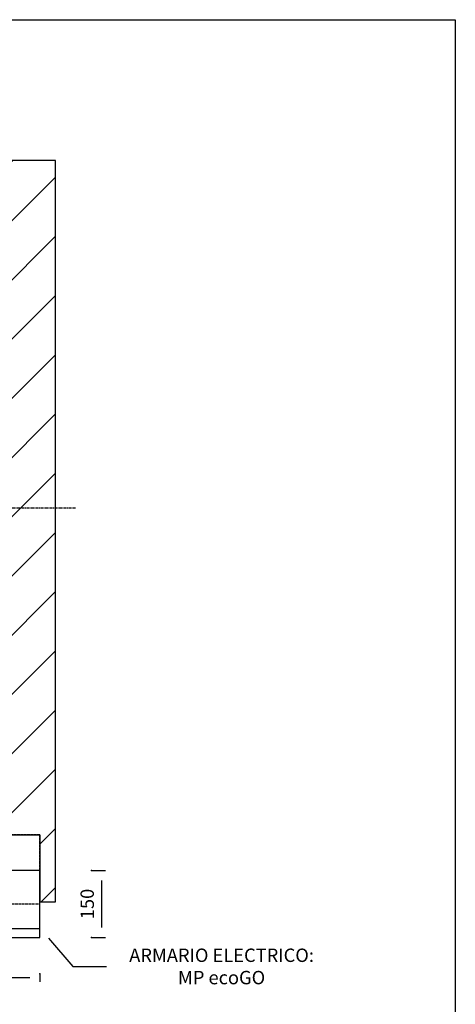
# Model space of a CAD drawing. Extents: x 10 to 2457, y 10 to 287.
# Drawn here: x 445 to 510, y 140 to 287 of the extents above; entities that cross this region are included whole.
import ezdxf

# ---------------------------------------------------------------- set-up
doc = ezdxf.new("R2010")
doc.units = 0
doc.header["$LTSCALE"] = 0.5
doc.header["$MEASUREMENT"] = 0
doc.linetypes.add('ACAD_ISO02W100', pattern=[15, 12, -3])
doc.linetypes.add('ACAD_ISO10W100', pattern=[18.5, 12, -3, 0.5, -3])
doc.layers.get('0').update_dxf_attribs({"linetype": 'CONTINUOUS'})
for name, color, linetype in [('3', 5, 'ACAD_ISO02W100'), ('6', 7, 'CONTINUOUS'), ('7', 6, 'ACAD_ISO10W100'), ('8', 3, 'CONTINUOUS'), ('9', 7, 'CONTINUOUS')]:
    doc.layers.add(name, color=color, linetype=linetype)
doc.styles.add('LD', font='ARIALUNI.TTF')
doc.dimstyles.new('LIFT', dxfattribs={"dimtxt": 2, "dimasz": 1.5, "dimexe": 0.6, "dimexo": 0, "dimgap": 0.5, "dimtad": 1, "dimdec": 0, "dimzin": 0, "dimdsep": 46, "dimtxsty": 'LD', "dimcen": 0, "dimdle": 3.5, "dimclrd": 1, "dimclre": 1, "dimclrt": 5, "dimadec": 0, "dimazin": 0, "dimtfac": 1, "dimtdec": 0, "dimtix": 1, "dimtmove": 1, "dimatfit": 3, "dimfxl": 0, "dimtolj": 1, "dimtzin": 0, "dimarcsym": 0})

# ---------------------------------------------------------------- blocks, each defined once
blk = doc.blocks.new('BORD_MACPUARSA_A4_V')
at = {"layer": '8'}
for p, q in [((0, 277), (190, 277)), ((190, 277), (190, 0))]:
    blk.add_line(p, q, dxfattribs=at)
blk = doc.blocks.new('LD_20170117131733_00000037')
blk.add_blockref('BORD_MACPUARSA_A4_V', (0, 0))
blk = doc.blocks.new('LD_20170117131733_0000003B')
for p, q in [((0, 1510), (-150, 1510)), ((-150, 1510), (-150, -150)), ((1190, 1510), (0, 1510)), ((1305, 1510), (1190, 1510)), ((1340, 1510), (1305, 1510)), ((1340, -150), (1340, 1510)), ((0, 1360), (0, 1043)), ((0, -80), (0, 1360)), ((0, 1360), (1190, 1360)), ((1190, 1282), (1190, 1360)), ((1190, 1360), (1190, 0)), ((1190, 1059), (1190, 1202)), ((1190, 505), (1190, 979)), ((0, 957), (0, 895.1)), ((0, 872.1), (0, 669)), ((1190, 282), (1190, 425)), ((0, 311), (0, 176)), ((1190, 0), (1190, 202)), ((105, 0), (0, 0)), ((0, 0), (0, -80)), ((60, 0), (105, 0)), ((1160, 0), (1190, 0)), ((1190, 0), (1160, 0)), ((1190, -80), (1190, 0)), ((1190, 0), (1305, 0)), ((1190, 0), (1190, -80)), ((1305, 0), (1305, -150)), ((95, -80), (0, -80)), ((95, -150), (95, -80)), ((-150, -150), (0, -150)), ((0, -150), (95, -150)), ((1305, -150), (1340, -150))]:
    blk.add_line(p, q)
blk = doc.blocks.new('LD_20170117131733_00000063')
at = {"layer": '7'}
for p, q in [((0, -927), (0, 823)), ((-720, 0), (860, 0))]:
    blk.add_line(p, q, dxfattribs=at)
blk = doc.blocks.new('LD_20170117131733_00000066')
for p, q in [((175, 70), (-175, 70)), ((-175, 70), (-175, -60)), ((175, -60), (175, 70)), ((-204, 60), (-205, 60)), ((-205, 60), (-205, 35)), ((-204, 36), (-204, 60)), ((-175, 60), (-176, 60)), ((-176, 60), (-176, 36)), ((-175, 35), (-175, 60)), ((-205, 35), (-175, 35)), ((-176, 36), (-204, 36)), ((-175, -60), (175, -60)), ((-175, -60), (-175, -60.5)), ((-175, -60.5), (-175, -80)), ((175, -60.5), (-175, -60.5)), ((175, -60.5), (175, -60)), ((175, -80), (175, -60.5)), ((-175, -80), (175, -80)), ((-112, -80), (-112, -95)), ((-82, -80), (-112, -80)), ((-82, -95), (-82, -80)), ((-112, -95), (-82, -95))]:
    blk.add_line(p, q)
at = {"layer": '3'}
for p, q in [((75, 150), (75, -5)), ((175, 150), (75, 150)), ((175, -5), (175, 150)), ((75, -5), (175, -5))]:
    blk.add_line(p, q, dxfattribs=at)
blk = doc.blocks.new('*D238')
at = {"layer": '9', "color": 1}
for p, q in [((455.7, 160), (457.8, 160)), ((457.2, 158.5), (457.2, 151.5)), ((455.7, 150), (457.8, 150))]:
    blk.add_line(p, q, dxfattribs=at)
for p in [(455.71, 160), (455.71, 150)]:
    blk.add_point(p, dxfattribs=at)
for points in [[(457.2, 160), (457.45, 158.5), (456.95, 158.5), (457.2, 160)], [(457.2, 150), (456.95, 151.5), (457.45, 151.5), (457.2, 150)]]:
    blk.add_solid(points, dxfattribs=at)
at = {"layer": '9', "color": 5, "insert": (456.7, 155), "char_height": 2, "attachment_point": 8, "rotation": 90, "style": 'LD'}
blk.add_mtext('150', dxfattribs=at)
blk = doc.blocks.new('*D239')
at = {"layer": '9', "color": 1}
for p, q in [((424.67, 144.6), (424.67, 143.4)), ((448, 144.6), (448, 143.4)), ((446.5, 144), (426.17, 144))]:
    blk.add_line(p, q, dxfattribs=at)
for p in [(424.67, 144.59), (448, 144.59)]:
    blk.add_point(p, dxfattribs=at)
for points in [[(424.67, 144), (426.17, 144.25), (426.17, 143.75), (424.67, 144)], [(448, 144), (446.5, 143.75), (446.5, 144.25), (448, 144)]]:
    blk.add_solid(points, dxfattribs=at)
at = {"layer": '9', "color": 5, "insert": (436.33, 144.5), "char_height": 2, "attachment_point": 8, "style": 'LD'}
blk.add_mtext('350', dxfattribs=at)
blk = doc.blocks.new('LD_20170117131733_0000006F')
for p, q in [((1324.7, -231.2), (1379.2, -294.8)), ((1379.2, -294.8), (1454.2, -294.8))]:
    blk.add_line(p, q)
blk.add_solid([(1290.5, -191.3), (1331.3, -225.5), (1318, -236.9), (1290.5, -191.3)])
at = {"insert": (1711.9, -294.8), "char_height": 30, "width": 600, "attachment_point": 5, "style": 'LD'}
blk.add_mtext('\\fArial Unicode MS|b0|i0|u0;\\C256;ARMARIO ELECTRICO:\\PMP ecoGO', dxfattribs=at)
blk = doc.blocks.new('LD_20170117131733_00000071')
at = {"layer": '8'}
for p, q in [((-150, 1308.4), (51.6, 1510)), ((-150, 1441), (-81, 1510)), ((34.2, 1360), (184.2, 1510)), ((166.8, 1360), (316.8, 1510)), ((299.3, 1360), (449.3, 1510)), ((431.9, 1360), (581.9, 1510)), ((564.5, 1360), (714.5, 1510)), ((697.1, 1360), (847.1, 1510)), ((829.7, 1360), (979.7, 1510)), ((962.3, 1360), (1112.3, 1510)), ((1094.8, 1360), (1244.8, 1510)), ((1190, 1322.6), (1340, 1472.6)), ((-150, 1175.8), (0, 1325.8)), ((1190, 1190), (1340, 1340)), ((1190, 1190), (1340, 1340)), ((-150, 1043.2), (0, 1193.2)), ((1190, 1057.4), (1340, 1207.4)), ((-150, 910.7), (0, 1060.7)), ((1190, 924.8), (1340, 1074.8)), ((-150, 778.1), (0, 928.1)), ((1190, 792.3), (1340, 942.3)), ((-150, 645.5), (0, 795.5)), ((1190, 659.7), (1340, 809.7)), ((-150, 512.9), (0, 662.9)), ((1190, 527.1), (1340, 677.1)), ((-150, 380.3), (0, 530.3)), ((1190, 394.5), (1340, 544.5)), ((-150, 247.7), (0, 397.7)), ((1190, 261.9), (1340, 411.9)), ((-150, 115.2), (0, 265.2)), ((1190, 129.3), (1340, 279.3)), ((-150, -17.4), (0, 132.6)), ((1193.2, 0), (1340, 146.8)), ((1305, -20.8), (1340, 14.2)), ((-150, -150), (0, 0)), ((-150, -150), (0, 0)), ((-17.4, -150), (52.6, -80)), ((1308.4, -150), (1340, -118.4))]:
    blk.add_line(p, q, dxfattribs=at)

msp = doc.modelspace()

# ---------------------------------------------------------------- block references
at = {"layer": '6'}
msp.add_blockref('LD_20170117131733_00000037', (320, 10), dxfattribs=at)
at = {"layer": '6', "xscale": 0.06666666666666667, "yscale": 0.06666666666666667, "zscale": 0.06666666666666667}
for name, p in [('LD_20170117131733_00000063', (396, 214.133)), ('LD_20170117131733_0000003B', (361, 165.333)), ('LD_20170117131733_00000071', (361, 165.333)), ('LD_20170117131733_00000066', (436.333, 155.333)), ('LD_20170117131733_0000006F', (361, 165.333))]:
    msp.add_blockref(name, p, dxfattribs=at)

# ---------------------------------------------------------------- dimensions: what is measured, and where the dimension line sits
at = {"layer": '9'}
dim = msp.add_linear_dim(base=(457.195, 155), p1=(455.695, 150), p2=(455.695, 160), angle=90, dimstyle='LIFT', override={"dimscale": 1, "dimlfac": 15, "dimtix": 1}, dxfattribs=at)
dim.commit()
dim.dimension.update_dxf_attribs({"geometry": '*D238', "text_midpoint": (457.195, 155)})
dim = msp.add_linear_dim(base=(436.333, 144), p1=(424.667, 144.6), p2=(448, 144.6), dimstyle='LIFT', override={"dimscale": 1, "dimlfac": 15, "dimtix": 1}, dxfattribs=at)
dim.commit()
dim.dimension.update_dxf_attribs({"geometry": '*D239', "text_midpoint": (436.333, 144)})

doc.saveas('drawing.dxf')
